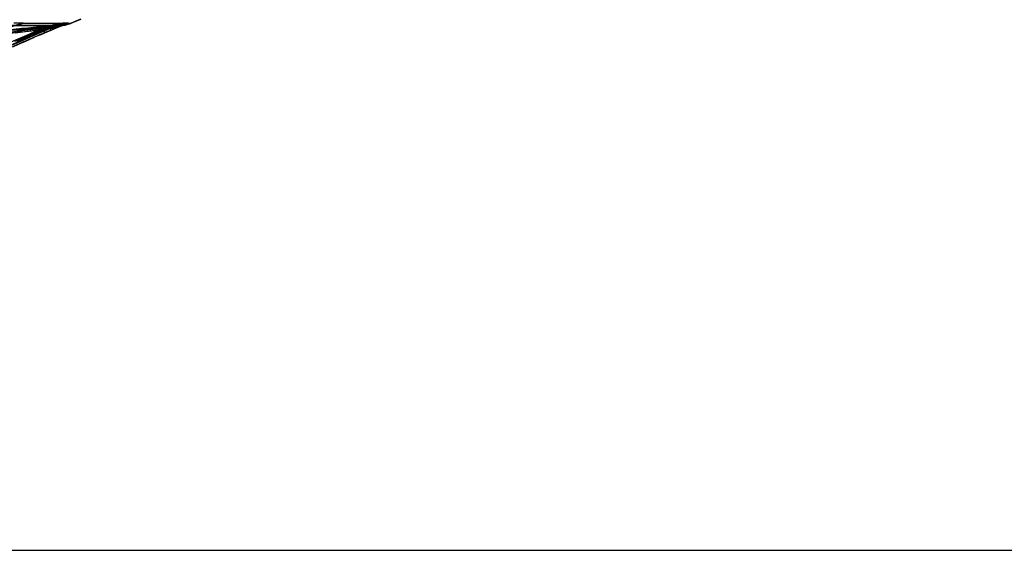
# Model space of a CAD drawing. Units: millimetres. Extents: x 2088 to 2980, y -3049 to -2384.
# Drawn here: x 2384 to 2434, y -3025 to -2998 of the extents above; entities that cross this region are included whole.
import ezdxf

# ---------------------------------------------------------------- set-up
doc = ezdxf.new("R2010")
doc.units = ezdxf.units.MM
doc.header["$LTSCALE"] = 23.1
doc.header["$PDMODE"] = 3
doc.header["$PDSIZE"] = 8
doc.linetypes.add('HIDDEN', pattern=[0.2, 0.1, -0.1])
doc.layers.get('0').update_dxf_attribs({"linetype": 'CONTINUOUS'})
doc.layers.get('Defpoints').update_dxf_attribs({"linetype": 'CONTINUOUS'})
for name, color, linetype in [('02___PRT_ALL_AXES', 7, 'CONTINUOUS'), ('06___PRT_ALL_SURFS', 7, 'CONTINUOUS'), ('DEFAULT_2', 8, 'HIDDEN')]:
    doc.layers.add(name, color=color, linetype=linetype)
doc.styles.get("Standard").update_dxf_attribs({"font": 'txt', "width": 0.85})
doc.dimstyles.new('DIMSTYLE_2', dxfattribs={"dimtxt": 3.5, "dimasz": 3.5, "dimexe": 0.18, "dimexo": 0.0625, "dimgap": 0.09, "dimtad": 1, "dimdsep": 46, "dimtxsty": 'Standard', "dimblk": '_FILLED', "dimblk1": '_FILLED', "dimblk2": '_FILLED', "dimcen": 0.09, "dimadec": 0, "dimazin": 0, "dimtp": 0.01, "dimtm": 0.01, "dimtfac": 1, "dimtofl": 0, "dimtmove": 0, "dimatfit": 3, "dimldrblk": '_FILLED', "dimfxl": 1, "dimtolj": 1, "dimarcsym": 0})

# ---------------------------------------------------------------- blocks, each defined once
blk = doc.blocks.new('_FILLED')
at = {"color": 0, "linetype": 'ByBlock'}
blk.add_solid([(0, 0), (-1, 0.214), (-1, -0.214)], dxfattribs=at)
blk = doc.blocks.new('*D76')
at = {"color": 0, "linetype": 'Continuous', "lineweight": -2}
for p, q in [((2502.704, -2897.536), (2513.81, -2897.536)), ((2513.63, -2901.036), (2513.63, -3021.299)), ((2341.329, -3024.799), (2513.81, -3024.799))]:
    blk.add_line(p, q, dxfattribs=at)
at = {"layer": 'Defpoints', "color": 0, "linetype": 'Continuous'}
for p in [(2502.642, -2897.536), (2341.267, -3024.799), (2513.63, -3024.799)]:
    blk.add_point(p, dxfattribs=at)
at = {"color": 0, "linetype": 'Continuous', "lineweight": -2, "xscale": 3.5, "yscale": 3.5, "zscale": 3.5}
for p, rotation in [((2513.63, -2897.536), 90), ((2513.63, -3024.799), 270)]:
    blk.add_blockref('_FILLED', p, dxfattribs=dict(at, rotation=rotation))
at = {"color": 0, "linetype": 'Continuous', "insert": (2510.04, -2966.765), "char_height": 3.5, "attachment_point": 2, "rotation": 90}
blk.add_mtext('\\A1;127.26', dxfattribs=at)

msp = doc.modelspace()

# ---------------------------------------------------------------- linework, layer by layer
at = {"color": 0, "linetype": 'Continuous'}
for p, q in [((2383.98926, -2997.7051), (2386.16767, -2997.70482)), ((2386.30439, -2997.7051), (2386.45111, -2997.70581)), ((2386.45111, -2997.70581), (2386.46079, -2997.70591)), ((2386.46079, -2997.70591), (2386.58361, -2997.6531)), ((2386.58361, -2997.6531), (2386.70663, -2997.60028)), ((2386.70663, -2997.60028), (2386.82986, -2997.54744)), ((2386.82986, -2997.54744), (2386.95329, -2997.49458)), ((2384.87967, -2998.30014), (2385.10812, -2998.20099)), ((2385.28466, -2998.11361), (2385.10411, -2998.19197)), ((2385.10812, -2998.20099), (2385.42738, -2998.06285)), ((2385.42738, -2998.06285), (2385.42639, -2998.0639)), ((2384.01143, -2998.67923), (2384.35017, -2998.5309))]:
    msp.add_line(p, q, dxfattribs=at)
for centre, radius, start, end in [((2383.38079, -2996.32389), 1.50929, 276.951542, 293.775113), ((2385.55002, -2996.27087), 1.56121, 276.740233, 293.303208), ((2385.68976, -2996.27762), 1.55417, 286.88911, 293.295486), ((2494.37084, -3250.30682), 274.77466, 113.4319379, 113.6811878), ((2381.32387, -2999.68926), 4.07086, 23.180481, 23.805267), ((2352.43563, -2922.54989), 82.395, 293.4955261, 293.7480351), ((2404.2392, -3041.54657), 47.37847, 113.16118, 113.394159), ((2385.68105, -2996.24954), 1.58356, 276.762958, 279.510717), ((2494.48017, -3250.55632), 275.04707, 113.6811705, 113.819651), ((2493.99056, -3249.3847), 273.7675, 113.6860337, 113.8251736), ((2493.73896, -3248.81017), 273.14029, 113.4873863, 113.6085472)]:
    msp.add_arc(centre, radius, start, end, dxfattribs=at)
for points, knots in [([(2382.9956, -2998.06285), (2383.17367, -2997.98485), (2383.43091, -2997.87615), (2383.74594, -2997.76198), (2383.88126, -2997.72094), (2383.93666, -2997.71082)], [0, 0, 0, 0, 0.57980662, 0.83203238, 1, 1, 1, 1]), ([(2383.93666, -2997.71082), (2383.94193, -2997.70986), (2383.95932, -2997.70697), (2383.97696, -2997.705), (2383.98926, -2997.7051)], [0, 0, 0, 0, 0.30338737, 1, 1, 1, 1]), ([(2385.60435, -2997.98671), (2385.74537, -2997.92639), (2385.97035, -2997.83363), (2386.19491, -2997.73805), (2386.28089, -2997.71082)], [0, 0, 0, 0, 0.62973207, 1, 1, 1, 1]), ([(2386.16767, -2997.70482), (2386.16927, -2997.70477), (2386.17499, -2997.70798), (2386.16073, -2997.71517), (2386.13958, -2997.73053), (2386.10946, -2997.74402), (2386.08861, -2997.75425)], [0, 0, 0, 0, 0.04761741, 0.12963821, 0.30863302, 1, 1, 1, 1]), ([(2386.28089, -2997.71082), (2386.28599, -2997.70921), (2386.2937, -2997.70703), (2386.30167, -2997.70501), (2386.30439, -2997.7051)], [0, 0, 0, 0, 0.66241446, 1, 1, 1, 1]), ([(2385.10411, -2998.19197), (2385.10695, -2998.18147), (2385.08622, -2998.14494), (2385.07649, -2998.11116), (2385.06609, -2998.08685)], [0, 0, 0, 0, 0.29143399, 1, 1, 1, 1]), ([(2386.08861, -2997.75425), (2386.05941, -2997.76857), (2385.90336, -2997.84213), (2385.74548, -2997.9117), (2385.61736, -2997.96811)], [0, 0, 0, 0, 0.18851103, 1, 1, 1, 1])]:
    msp.add_open_spline(points, degree=3, knots=knots, dxfattribs=at)
at = {"layer": '02___PRT_ALL_AXES', "color": 0, "linetype": 'Continuous'}
for p, q in [((2386.81698, -2997.55296), (2386.46079, -2997.70591)), ((2386.95328, -2997.49459), (2386.81698, -2997.55296))]:
    msp.add_line(p, q, dxfattribs=at)
at = {"layer": '02___PRT_ALL_AXES', "color": 0, "linetype": 'HIDDEN'}
msp.add_ellipse((2501.00586, -3227.35217), major_axis=(-282.4013, 0), ratio=0.92888889, start_param=-1.18995924, end_param=-0.96675625, dxfattribs=at)
at = {"layer": '06___PRT_ALL_SURFS', "color": 0, "linetype": 'HIDDEN'}
for p, q in [((2386.02728, -2997.82239), (2377.31981, -2998.87596)), ((2385.41949, -2997.82209), (2382.77291, -2997.82198)), ((2383.98898, -2998.02983), (2383.51608, -2998.08995)), ((2383.53761, -2998.78473), (2384.98494, -2998.14067)), ((2384.23486, -2998.13414), (2383.59732, -2998.21522)), ((2384.24426, -2998.02244), (2383.67051, -2998.09326)), ((2384.49672, -2997.96528), (2383.98898, -2998.02983)), ((2384.57174, -2998.09129), (2384.23486, -2998.13414)), ((2384.54668, -2997.98512), (2384.24426, -2998.02244)), ((2384.76414, -2997.93128), (2384.49672, -2997.96528)), ((2384.85986, -2997.94646), (2384.54668, -2997.98512)), ((2384.92067, -2998.04692), (2384.57174, -2998.09129)), ((2385.04095, -2997.89609), (2384.76414, -2997.93128)), ((2384.9214, -2998.04482), (2384.8313, -2998.08464)), ((2385.18416, -2997.90644), (2384.85986, -2997.94646)), ((2384.98494, -2998.14067), (2385.21377, -2998.04073)), ((2385.32758, -2997.85965), (2385.04095, -2997.89609)), ((2385.52012, -2997.86497), (2385.18416, -2997.90644)), ((2385.21377, -2998.04073), (2385.42934, -2997.9482)), ((2385.62387, -2997.82198), (2385.32758, -2997.85965)), ((2385.86753, -2997.82209), (2385.52012, -2997.86497)), ((2386.02728, -2997.82241), (2385.62386, -2997.82198)), ((2385.62387, -2997.82198), (2385.63396, -2997.82057)), ((2385.6246, -2997.86642), (2385.71002, -2997.83159)), ((2385.71002, -2997.83159), (2385.78119, -2997.80327)), ((2385.78119, -2997.80327), (2385.82577, -2997.78607)), ((2385.86752, -2997.82209), (2386.00389, -2997.82234))]:
    msp.add_line(p, q, dxfattribs=at)
at = {"layer": '06___PRT_ALL_SURFS', "color": 0, "linetype": 'Continuous'}
for p, q in [((2384.2642, -2998.13414), (2382.53769, -2998.32631)), ((2384.14699, -2997.99812), (2382.82711, -2998.14497)), ((2383.60973, -2997.82211), (2384.07138, -2997.82228)), ((2384.07138, -2997.82228), (2385.24298, -2997.82235)), ((2384.83231, -2997.92187), (2384.14699, -2997.99812)), ((2385.04785, -2998.04692), (2384.2642, -2998.13414)), ((2385.06404, -2997.89609), (2384.83231, -2997.92187)), ((2385.73011, -2997.82198), (2385.06404, -2997.89609)), ((2385.24298, -2997.82235), (2385.51604, -2997.82221)), ((2385.42639, -2998.0639), (2385.7004, -2997.94637)), ((2385.51604, -2997.82221), (2385.7301, -2997.82198)), ((2385.87376, -2997.82128), (2385.86753, -2997.82209)), ((2386.00389, -2997.82234), (2386.0243, -2997.82239)), ((2386.02729, -2997.82241), (2386.15211, -2997.80224)), ((2386.11622, -2997.77405), (2386.15174, -2997.7603))]:
    msp.add_line(p, q, dxfattribs=at)
for points in [[(2386.15211, -2997.80224), (2386.31074, -2997.76146), (2386.43914, -2997.71502), (2386.46078, -2997.70591)], [(2385.7004, -2997.94637), (2385.9036, -2997.86075), (2385.98967, -2997.82513), (2386.0621, -2997.79562), (2386.11622, -2997.77405)]]:
    msp.add_lwpolyline(points, dxfattribs=at)
at = {"layer": '06___PRT_ALL_SURFS', "color": 0, "linetype": 'HIDDEN'}
for points in [[(2385.42934, -2997.9482), (2385.5302, -2997.90565), (2385.60864, -2997.87305)], [(2385.86669, -2997.77094), (2385.84276, -2997.77824), (2385.78859, -2997.7925), (2385.71355, -2997.80828), (2385.63395, -2997.82057)], [(2385.82577, -2997.78607), (2385.83492, -2997.78261), (2385.86366, -2997.77205)], [(2386.15174, -2997.7603), (2386.16239, -2997.75633), (2386.14647, -2997.76173), (2386.11147, -2997.77255), (2386.06126, -2997.78624), (2386.00056, -2997.80025), (2385.93275, -2997.81285), (2385.87388, -2997.82126)]]:
    msp.add_lwpolyline(points, dxfattribs=at)
for centre, radius, start, end in [((2488.2641, -3234.32635), 257.93304, 113.6100488, 116.7177295), ((2482.95552, -3225.78083), 247.82004, 113.1903483, 116.4658102), ((2501.78179, -3262.58312), 289.20039, 113.8530681, 113.9802878), ((2374.1768, -2959.9235), 39.60785, 285.740095, 286.356492), ((2380.70681, -2982.20002), 16.39396, 286.38315, 286.754216), ((2501.92295, -3262.9004), 289.54765, 113.9802939, 114.1299774)]:
    msp.add_arc(centre, radius, start, end, dxfattribs=at)
at = {"layer": '06___PRT_ALL_SURFS', "color": 0, "linetype": 'Continuous'}
for centre, radius, start, end in [((2494.15657, -3250.11576), 274.67155, 113.4053281, 113.5624455), ((2494.23951, -3250.30591), 274.879, 113.5624462, 113.7227067)]:
    msp.add_arc(centre, radius, start, end, dxfattribs=at)
at = {"layer": '06___PRT_ALL_SURFS', "color": 0, "linetype": 'HIDDEN'}
for points, knots in [([(2384.9594, -2997.98423), (2383.41944, -2998.1552), (2381.10914, -2998.41079), (2378.02764, -2998.75702), (2376.48519, -2998.92594), (2375.71503, -2999.02562)], [0, 0, 0, 0, 0.4996592, 0.74956621, 1, 1, 1, 1]), ([(2385.41949, -2997.82209), (2383.83242, -2997.99811), (2380.66084, -2998.34785), (2377.49011, -2998.7054), (2375.90527, -2998.87597)], [0, 0, 0, 0, 0.50044039, 1, 1, 1, 1]), ([(2385.36719, -2997.98423), (2383.98335, -2998.15521), (2381.90713, -2998.41079), (2379.13716, -2998.75717), (2377.74999, -2998.926), (2377.05737, -2999.02562)], [0, 0, 0, 0, 0.49948154, 0.74933919, 1, 1, 1, 1]), ([(2384.9594, -2997.98424), (2385.02201, -2997.96767), (2385.14809, -2997.93433), (2385.30006, -2997.88863), (2385.40823, -2997.85956), (2385.45032, -2997.83794), (2385.47703, -2997.83396), (2385.47773, -2997.81765), (2385.44894, -2997.82234), (2385.43419, -2997.82067), (2385.41949, -2997.82209)], [0, 0, 0, 0, 0.32137283, 0.64426407, 0.79760173, 0.86019183, 0.89555214, 0.90492213, 0.92675766, 1, 1, 1, 1]), ([(2385.36719, -2997.98424), (2385.41127, -2997.97204), (2385.50015, -2997.9473), (2385.63548, -2997.90808), (2385.74653, -2997.87797), (2385.83418, -2997.84611), (2385.8715, -2997.84114), (2385.90817, -2997.81485), (2385.88203, -2997.82026), (2385.87393, -2997.82126)], [0, 0, 0, 0, 0.2358069, 0.47662793, 0.72243603, 0.8417655, 0.93243217, 0.95791943, 1, 1, 1, 1]), ([(2385.63395, -2997.82057), (2385.64039, -2997.81975), (2385.64588, -2997.81923), (2385.65915, -2997.81889), (2385.65463, -2997.82624), (2385.64191, -2997.82867), (2385.60808, -2997.84483), (2385.57634, -2997.8534), (2385.5527, -2997.86097)], [0, 0, 0, 0, 0.14116358, 0.17475455, 0.1965412, 0.28394244, 0.46058806, 1, 1, 1, 1])]:
    msp.add_open_spline(points, degree=3, knots=knots, dxfattribs=at)
at = {"layer": '06___PRT_ALL_SURFS', "color": 0, "linetype": 'Continuous'}
msp.add_open_spline([(2385.48529, -2997.92834), (2385.34011, -2997.96925), (2385.19433, -2998.00803), (2385.04839, -2998.04614)], degree=3, dxfattribs=at)
at = {"layer": '06___PRT_ALL_SURFS', "color": 0, "linetype": 'HIDDEN'}
msp.add_open_spline([(2385.5527, -2997.86097), (2385.51281, -2997.87375), (2385.47275, -2997.88598), (2385.43264, -2997.89807)], degree=3, dxfattribs=at)
at = {"layer": '06___PRT_ALL_SURFS', "color": 0, "linetype": 'Continuous'}
msp.add_open_spline([(2385.73011, -2997.82198), (2385.74126, -2997.82085), (2385.76185, -2997.81898), (2385.78013, -2997.81907), (2385.79591, -2997.82035), (2385.79287, -2997.83007), (2385.77863, -2997.83431), (2385.74789, -2997.84976), (2385.6946, -2997.86595), (2385.60342, -2997.89497), (2385.53251, -2997.91504), (2385.48529, -2997.92834)], degree=3, knots=[0, 0, 0, 0, 0.08512346, 0.14749152, 0.16450625, 0.1757682, 0.2090235, 0.27100979, 0.44117151, 0.62729686, 1, 1, 1, 1], dxfattribs=at)
at = {"layer": 'DEFAULT_2', "color": 0, "linetype": 'HIDDEN'}
for p, q in [((2383.98926, -2997.7051), (2383.51313, -2997.70482)), ((2386.30439, -2997.7051), (2386.06097, -2997.70482)), ((2384.86536, -2998.19197), (2384.87664, -2998.18846))]:
    msp.add_line(p, q, dxfattribs=at)
for centre, radius, start, end in [((2385.43856, -2996.25795), 1.57496, 276.757204, 293.276564), ((2502.44534, -3264.00059), 290.65319, 113.8621177, 116.5712118), ((2503.48795, -3266.18034), 293.08338, 113.820325, 116.5600909), ((2385.68106, -2996.24926), 1.58384, 279.510717, 286.892212)]:
    msp.add_arc(centre, radius, start, end, dxfattribs=at)
for points, knots in [([(2386.06097, -2997.70482), (2386.04793, -2997.70436), (2386.00549, -2997.71861), (2385.9187, -2997.74697), (2385.78669, -2997.79895), (2385.55654, -2997.89219), (2385.24515, -2998.02518), (2384.992, -2998.13587), (2384.86536, -2998.19197)], [0, 0, 0, 0, 0.03030719, 0.10120555, 0.21423463, 0.35839172, 0.67841181, 1, 1, 1, 1]), ([(2385.12042, -2998.06285), (2385.21876, -2998.01953), (2385.36282, -2997.9554), (2385.54734, -2997.87152), (2385.66588, -2997.81614), (2385.75151, -2997.77484), (2385.80386, -2997.74694), (2385.83287, -2997.73194), (2385.84721, -2997.72022), (2385.86465, -2997.71236), (2385.85697, -2997.70506), (2385.85414, -2997.7051)], [0, 0, 0, 0, 0.38883058, 0.57072462, 0.73306005, 0.8630689, 0.91268461, 0.950557, 0.97592105, 0.98975125, 1, 1, 1, 1]), ([(2384.87666, -2998.18845), (2384.88502, -2998.18475), (2384.92536, -2998.14871), (2384.92325, -2998.08851), (2384.92138, -2998.04614)], [0, 0, 0, 0, 0.17735041, 1, 1, 1, 1]), ([(2385.12042, -2998.06285), (2385.11005, -2998.06485), (2385.04762, -2998.05978), (2384.99736, -2998.01725), (2384.9594, -2997.98423)], [0, 0, 0, 0, 0.17339165, 1, 1, 1, 1]), ([(2385.42639, -2998.0639), (2385.41826, -2998.06735), (2385.3972, -2998.02258), (2385.37995, -2998.00505), (2385.36719, -2997.98423)], [0, 0, 0, 0, 0.26546255, 1, 1, 1, 1])]:
    msp.add_open_spline(points, degree=3, knots=knots, dxfattribs=at)
msp.add_open_spline([(2385.85414, -2997.7051), (2385.71646, -2997.76473), (2385.56848, -2997.80433), (2385.41949, -2997.82209)], degree=3, dxfattribs=at)

# ---------------------------------------------------------------- dimensions: what is measured, and where the dimension line sits
at = {"color": 0, "linetype": 'Continuous'}
dim = msp.add_linear_dim(base=(2513.63003, -3024.79932), p1=(2502.64154, -2897.53572), p2=(2341.26667, -3024.79932), angle=270, dimstyle='DIMSTYLE_2', dxfattribs=at)
dim.commit()
dim.dimension.update_dxf_attribs({"geometry": '*D76', "text_midpoint": (2513.63003, -2966.76547), "dimtype": 160})

doc.saveas('drawing.dxf')
